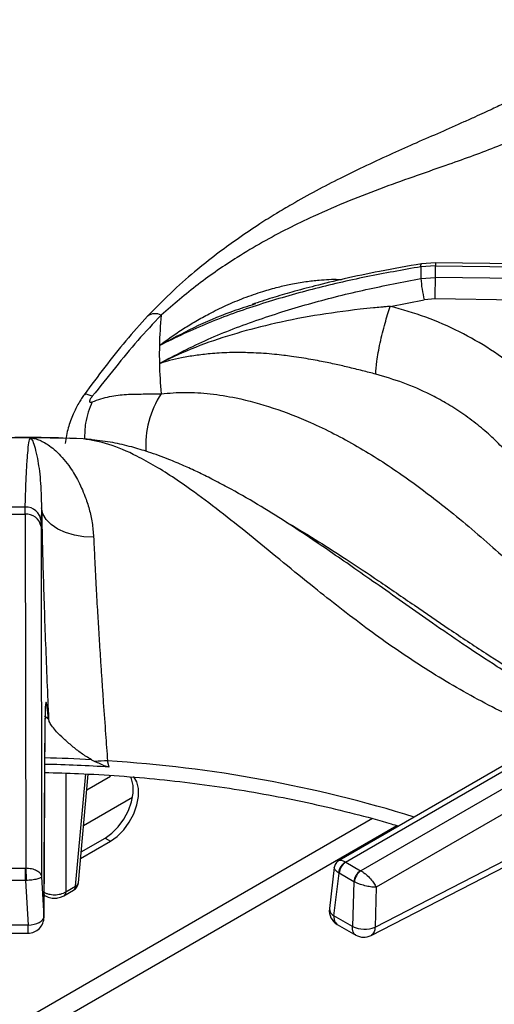
# Model space of a CAD drawing. Units: millimetres. Extents: x 5 to 415, y 5 to 292.
# Drawn here: x 310 to 316, y 256 to 269 of the extents above; entities that cross this region are included whole.
import ezdxf

# ---------------------------------------------------------------- set-up
doc = ezdxf.new("R2010")
doc.units = ezdxf.units.MM

msp = doc.modelspace()

# ---------------------------------------------------------------- linework, layer by layer
at = {"color": 7, "linetype": 'Continuous', "lineweight": 25}
for p, q in [((315.4311, 265.9278), (315.2512, 265.914)), ((323.2263, 265.8208), (315.4311, 265.9278)), ((315.4319, 265.8896), (315.2422, 265.8752)), ((315.4319, 265.7363), (315.4319, 265.8896)), ((315.4319, 265.8896), (323.2442, 265.7824)), ((315.2422, 265.7205), (315.4319, 265.7363)), ((323.2442, 265.6208), (315.4319, 265.7363)), ((313.038, 265.3801), (313.0835, 265.3956)), ((314.8427, 265.3581), (315.286, 265.4433)), ((315.4283, 265.455), (315.286, 265.4433)), ((323.1657, 265.3407), (315.4283, 265.455)), ((311.8259, 264.6138), (311.8425, 264.6208)), ((311.8425, 264.6208), (311.8411, 264.6131)), ((310.7265, 263.6304), (310.6501, 263.6358)), ((310.828, 263.6271), (310.6674, 263.6323)), ((310.0712, 262.6417), (310.0724, 262.7361)), ((310.2853, 262.7279), (310.28, 262.5534)), ((309.8057, 262.6417), (310.0712, 262.6417)), ((310.0712, 262.6417), (310.0784, 258.0204)), ((310.2793, 262.4826), (310.28, 262.5534)), ((310.2793, 262.4826), (310.2864, 257.9056)), ((318.0481, 260.3562), (314.1724, 258.1187)), ((314.2584, 258.098), (318.1523, 260.3459)), ((318.3503, 260.2315), (314.4564, 257.9837)), ((318.4974, 259.9854), (314.6575, 257.7687)), ((310.3177, 257.3868), (310.331, 259.978)), ((310.318, 257.3768), (310.3313, 259.9681)), ((310.9372, 259.435), (310.9839, 259.4112)), ((311.1714, 259.3378), (311.1483, 259.4198)), ((310.7667, 257.8269), (310.8956, 259.2471)), ((310.877, 259.0417), (311.1877, 259.2211)), ((310.8346, 258.5748), (311.4752, 258.9446)), ((310.7955, 258.1441), (311.1877, 258.3705)), ((310.8033, 258.2303), (311.117, 258.4114)), ((311.117, 258.4114), (311.1877, 258.3705)), ((314.6427, 257.2488), (316.7447, 258.3288)), ((314.5907, 257.1395), (316.6927, 258.2194)), ((314.2612, 258.0963), (314.2584, 258.098)), ((314.2612, 258.0963), (314.4535, 257.9852)), ((309.8025, 258.0203), (310.0744, 258.0203)), ((310.0784, 258.0204), (310.0744, 258.0203)), ((314.1104, 258.0248), (314.0466, 257.4892)), ((314.1067, 257.3947), (314.1731, 257.9523)), ((314.1663, 257.9567), (314.1731, 257.9523)), ((314.3655, 257.8412), (314.1731, 257.9523)), ((314.4564, 257.9837), (314.4535, 257.9852)), ((310.0744, 257.8565), (309.8025, 257.8565)), ((310.0744, 257.8565), (310.0843, 257.8569)), ((310.0744, 257.8565), (310.1097, 257.2732)), ((310.2864, 257.9056), (310.3177, 257.3868)), ((314.3655, 257.8412), (314.3488, 257.2549)), ((314.3655, 257.8412), (314.3727, 257.8375)), ((310.3195, 257.6657), (310.3351, 257.6567)), ((310.5778, 257.6567), (310.7047, 257.73)), ((310.6035, 257.7086), (310.7305, 257.7819)), ((314.6575, 257.7687), (314.6427, 257.2488)), ((314.3488, 257.2549), (314.1067, 257.3947)), ((314.1497, 257.284), (314.3914, 257.1444)), ((310.1097, 257.2729), (309.7673, 257.2729)), ((309.7676, 257.1696), (310.1093, 257.1696))]:
    msp.add_line(p, q, dxfattribs=at)
at = {"color": 8, "linetype": 'Continuous', "lineweight": 25}
for p, q in [((310.3776, 259.9634), (310.3256, 260.0053)), ((310.331, 259.978), (310.327, 259.941)), ((310.6035, 259.2594), (310.6035, 257.7086)), ((310.7305, 257.7819), (310.8637, 259.249)), ((314.6091, 258.665), (307.983, 254.8398)), ((308.666, 254.9619), (314.9259, 258.5757))]:
    msp.add_line(p, q, dxfattribs=at)
at = {"color": 8, "linetype": 'Continuous', "lineweight": 25, "flags": 128}
for points in [[(315.2422, 265.8752), (315.2434, 265.8949), (315.2461, 265.9079), (315.2503, 265.9138), (315.2512, 265.914)], [(315.4309, 265.9268), (315.4312, 265.9276), (315.4316, 265.9221), (315.4318, 265.9092), (315.4319, 265.8896)], [(310.3192, 257.6725), (310.3257, 257.664), (310.3351, 257.6567)]]:
    msp.add_lwpolyline(points, dxfattribs=at)
at = {"color": 7, "linetype": 'Continuous', "lineweight": 25, "flags": 128}
for points in [[(310.9475, 263.6147), (310.9342, 263.6173), (310.828, 263.6271)], [(310.9661, 262.3445), (310.838, 262.3489), (310.7142, 262.3683), (310.5991, 262.4022), (310.4971, 262.4492), (310.412, 262.5076), (310.3468, 262.5753), (310.304, 262.6496), (310.2853, 262.7279)], [(311.117, 258.4114), (311.2051, 258.4746), (311.2881, 258.5589), (311.3612, 258.6593), (311.4201, 258.77), (311.4613, 258.8846), (311.4826, 258.9964), (311.4826, 259.099), (311.4613, 259.1862), (311.4494, 259.2117)], [(311.1877, 258.3705), (311.2758, 258.4338), (311.3588, 258.518), (311.4319, 258.6185), (311.4908, 258.7292), (311.532, 258.8438), (311.5533, 258.9556), (311.5533, 259.0581), (311.532, 259.1454), (311.4908, 259.2124), (311.4872, 259.2162)], [(310.0744, 257.8565), (310.0744, 257.8773), (310.0744, 257.8994), (310.0744, 257.9222), (310.0744, 257.945), (310.0744, 257.9668), (310.0744, 257.9871), (310.0744, 258.0052), (310.0744, 258.0203)], [(310.1097, 257.2729), (310.1501, 257.2767), (310.1891, 257.2844), (310.225, 257.2957), (310.2565, 257.3101), (310.2823, 257.3271), (310.3016, 257.346), (310.3136, 257.3662), (310.3177, 257.3868)]]:
    msp.add_lwpolyline(points, dxfattribs=at)
at = {"color": 7, "linetype": 'Continuous', "lineweight": 25}
for centre, radius, start, end in [((319.3534, 265.7978), 4.1119, 178.92163, 181.0769), ((316.696, 265.8081), 1.4565, 183.44798, 194.50657), ((297.8537, 265.8231), 17.5784, 358.80032, 359.71724), ((317.1096, 264.7296), 5.285, 174.41571, 178.72779), ((317.085, 264.7304), 5.2605, 178.73031, 181.26964), ((317.1082, 264.7311), 5.2837, 181.27193, 185.58515), ((309.9385, 236.247), 27.3946, 89.57771, 90.42231), ((309.9388, 236.3192), 27.3224, 88.13495, 89.5772), ((309.9386, 241.2702), 21.4664, 89.64269, 90.3578), ((310.0785, 262.5337), 0.2025, 5.59346, 91.70271), ((310.0883, 262.4484), 0.194, 10.14634, 95.04648), ((309.9411, 240.7425), 18.6359, 86.21495, 88.80803), ((311.2052, 256.7473), 2.6731, 91.21897, 94.74809), ((314.352, 257.9362), 0.1869, 120.0628, 173.70037), ((314.3664, 257.9331), 0.1942, 122.80072, 174.31117), ((314.5588, 257.822), 0.1942, 122.80072, 174.31117), ((314.5745, 257.819), 0.2026, 125.63475, 174.74928), ((310.6422, 257.8382), 0.125, 299.99731, 354.81359), ((314.2535, 257.4646), 0.2083, 173.21037, 240.0955), ((310.1097, 257.3779), 0.2083, 269.90932, 0), ((314.5028, 257.589), 0.3678, 245.2561, 292.35332), ((314.4956, 257.3248), 0.2083, 239.94599, 297.1666)]:
    msp.add_arc(centre, radius, start, end, dxfattribs=at)
at = {"color": 8, "linetype": 'Continuous', "lineweight": 25}
for centre, radius, start, end in [((311.7716, 265.0898), 0.1728, 63.1432, 125.21841), ((312.8835, 263.5379), 1.2368, 146.7042, 183.60257), ((309.9407, 240.8246), 18.6371, 86.93504, 88.80806), ((310.1047, 242.4093), 17.0425, 72.76108, 86.48903), ((310.7081, 257.837), 0.0594, 292.09761, 350.24035), ((310.5436, 257.706), 0.06, 304.67566, 2.52249), ((310.6706, 257.7793), 0.06, 304.71652, 2.518), ((314.1523, 257.4901), 0.1057, 180.46565, 244.44927)]:
    msp.add_arc(centre, radius, start, end, dxfattribs=at)
at = {"color": 7, "linetype": 'Continuous', "lineweight": 25}
for points, knots in [([(318.2288, 269.1034), (318.0881, 269.0082), (317.8111, 268.8209), (317.4199, 268.5823), (317.0738, 268.3857), (316.7897, 268.2352), (316.5645, 268.1217), (316.3958, 268.0396), (316.2715, 267.9807), (316.1689, 267.9327), (316.064, 267.8844), (315.9406, 267.8283), (315.7498, 267.7427), (315.496, 267.6307), (315.1855, 267.4945), (314.7536, 267.3024), (314.2114, 267.0492), (313.7009, 266.7775), (313.3485, 266.5686), (313.1162, 266.423), (312.8673, 266.2558), (312.5961, 266.0589), (312.3131, 265.8352), (311.9977, 265.5622), (311.7845, 265.3454), (311.6719, 265.2309)], [0, 0, 0, 0, 0.0651248, 0.1281601, 0.1819414, 0.2266745, 0.2612372, 0.2876843, 0.3060748, 0.3198185, 0.3363331, 0.3558754, 0.3784406, 0.4269263, 0.4763222, 0.52418, 0.6269232, 0.7205675, 0.7498023, 0.7816032, 0.8224255, 0.8590916, 0.9007814, 0.9475978, 1, 1, 1, 1]), ([(318.5306, 268.889), (318.343, 268.7259), (317.9738, 268.4049), (317.4096, 268.0128), (316.8391, 267.6975), (316.243, 267.4393), (315.6927, 267.2414), (315.1919, 267.0677), (314.7577, 266.9133), (314.3044, 266.7392), (313.8842, 266.5587), (313.506, 266.3759), (313.1744, 266.1987), (312.7812, 265.9639), (312.3311, 265.6589), (312.0093, 265.3815), (311.8497, 265.2439)], [0, 0, 0, 0, 0.1005439, 0.1979162, 0.2951216, 0.3903295, 0.4887781, 0.5495233, 0.6111787, 0.6734415, 0.7360846, 0.779367, 0.8226272, 0.8658919, 0.9334792, 1, 1, 1, 1]), ([(315.2512, 265.914), (315.068, 265.8822), (314.7284, 265.8233), (314.2643, 265.7247), (313.8828, 265.633), (313.5711, 265.5492), (313.2969, 265.4694), (313.1248, 265.4129), (313.0366, 265.384)], [0, 0, 0, 0, 0.2427359, 0.450108, 0.6218786, 0.7588961, 0.8764243, 1, 1, 1, 1]), ([(315.2422, 265.8752), (315.0035, 265.8331), (314.5251, 265.7488), (313.819, 265.5852), (313.1281, 265.3865), (312.455, 265.1493), (312.036, 264.9479), (311.8259, 264.847)], [0, 0, 0, 0, 0.1994568, 0.3997489, 0.5997907, 0.79932, 1, 1, 1, 1]), ([(311.8258, 264.6139), (312.0353, 264.7226), (312.4533, 264.9393), (313.1254, 265.1934), (313.8155, 265.4074), (314.5225, 265.5836), (315.0023, 265.6749), (315.2422, 265.7205)], [0, 0, 0, 0, 0.2002592, 0.3995017, 0.5990456, 0.7995059, 1, 1, 1, 1]), ([(314.8428, 265.358), (314.842, 265.358), (314.8407, 265.3579), (314.8385, 265.3577), (314.8351, 265.3574), (314.8291, 265.3569), (314.8184, 265.356), (314.7993, 265.3543), (314.7653, 265.3514), (314.7044, 265.3458), (314.5956, 265.3355), (314.3057, 265.3048), (313.8525, 265.2422), (313.2934, 265.1317), (312.7728, 264.9926), (312.2916, 264.8301), (311.9918, 264.6905), (311.8424, 264.6209)], [0, 0, 0, 0, 0.0006775, 0.0012075, 0.002153, 0.0038405, 0.0068562, 0.012241, 0.0218599, 0.0390434, 0.0697553, 0.1246902, 0.3139259, 0.5029318, 0.6696385, 0.8354776, 1, 1, 1, 1]), ([(314.6525, 264.4719), (314.6556, 264.5246), (314.6604, 264.6056), (314.6846, 264.7547), (314.7091, 264.8796), (314.7393, 265.0097), (314.783, 265.1767), (314.8192, 265.2865), (314.8428, 265.358)], [0, 0, 0, 0, 0.23983575, 0.36860398, 0.49999967, 0.63139723, 0.76016544, 1, 1, 1, 1]), ([(317.1381, 263.8662), (317.047, 263.9824), (316.865, 264.2146), (316.5314, 264.5236), (316.1596, 264.7985), (315.7497, 265.0318), (315.3106, 265.2248), (314.9988, 265.3136), (314.8431, 265.3579)], [0, 0, 0, 0, 0.1670261, 0.3335573, 0.4999836, 0.6667881, 0.8335504, 1, 1, 1, 1]), ([(311.6719, 265.2309), (311.5755, 265.1241), (311.3826, 264.9106), (311.1101, 264.5653), (310.9318, 264.3253), (310.8419, 264.2043)], [0, 0, 0, 0, 0.3316013, 0.6630871, 1, 1, 1, 1]), ([(311.8497, 265.2439), (311.7459, 265.1346), (311.5375, 264.915), (311.2488, 264.5573), (311.0497, 264.3089), (310.9486, 264.1827)], [0, 0, 0, 0, 0.3281023, 0.6588071, 1, 1, 1, 1]), ([(314.6525, 264.4719), (314.5949, 264.487), (314.4737, 264.5187), (314.2931, 264.5631), (314.1061, 264.6059), (313.9454, 264.639), (313.8021, 264.6655), (313.6788, 264.6862), (313.5602, 264.7037), (313.4424, 264.7188), (313.3217, 264.732), (313.19, 264.7432), (313.0645, 264.7504), (312.9528, 264.754), (312.8477, 264.7552), (312.7328, 264.7536), (312.6111, 264.7484), (312.4626, 264.7373), (312.2975, 264.7179), (312.1215, 264.6877), (311.9908, 264.6574), (311.9004, 264.6335), (311.8609, 264.6199), (311.8411, 264.6131)], [0, 0, 0, 0, 0.0590108, 0.123902, 0.1827639, 0.2480747, 0.2864171, 0.328245, 0.3735743, 0.4077808, 0.449363, 0.4983439, 0.5448486, 0.5811792, 0.616545, 0.65709, 0.7048933, 0.7490832, 0.8210248, 0.8904671, 0.9523659, 0.976044, 1, 1, 1, 1]), ([(316.8485, 262.7104), (316.8284, 262.7538), (316.7855, 262.846), (316.7064, 262.989), (316.6084, 263.144), (316.4856, 263.3118), (316.3393, 263.4836), (316.171, 263.6529), (315.984, 263.8146), (315.7821, 263.9638), (315.5726, 264.0958), (315.3195, 264.2316), (315.0171, 264.3647), (314.7726, 264.4366), (314.6525, 264.4719)], [0, 0, 0, 0, 0.05251756, 0.11182671, 0.17793146, 0.25083579, 0.33436398, 0.41685112, 0.50051749, 0.58994674, 0.67336121, 0.75075472, 0.87767419, 1, 1, 1, 1]), ([(311.8497, 264.2169), (311.9535, 264.2253), (312.1622, 264.2423), (312.4912, 264.2206), (312.8755, 264.1593), (313.3145, 264.0394), (313.8465, 263.8316), (314.4129, 263.5397), (314.9974, 263.1647), (315.5899, 262.7189), (316.1789, 262.2176), (316.7657, 261.6801), (317.3261, 261.1642), (317.8786, 260.6794), (318.2416, 260.4012), (318.4252, 260.2604)], [0, 0, 0, 0, 0.04442381, 0.08932365, 0.1347331, 0.19934354, 0.26412809, 0.34773428, 0.43070141, 0.51210261, 0.6110941, 0.7066274, 0.80233775, 0.90000488, 1, 1, 1, 1]), ([(310.8419, 264.2043), (310.8305, 264.1879), (310.8076, 264.1551), (310.7577, 264.0709), (310.6926, 263.9404), (310.6246, 263.7605), (310.6058, 263.6357), (310.5955, 263.5677)], [0, 0, 0, 0, 0.1048922, 0.2096641, 0.431494, 0.6903748, 1, 1, 1, 1]), ([(310.9486, 264.1827), (310.9434, 264.1759), (310.9336, 264.1632), (310.922, 264.1446), (310.9147, 264.1286), (310.9121, 264.116), (310.9147, 264.1079), (310.9221, 264.1046), (310.9336, 264.1056), (310.9434, 264.1092), (310.9486, 264.1112)], [0, 0, 0, 0, 0.1530724, 0.2845155, 0.3982463, 0.501094, 0.6034152, 0.7163248, 0.8472113, 1, 1, 1, 1]), ([(310.9486, 264.1112), (311.0244, 264.1376), (311.1737, 264.1895), (311.394, 264.2105), (311.6121, 264.2134), (311.7703, 264.2157), (311.8497, 264.2169)], [0, 0, 0, 0, 0.2562429, 0.5051469, 0.7519673, 1, 1, 1, 1]), ([(310.5321, 263.6382), (310.5167, 263.6387), (310.3189, 263.6442), (310.121, 263.6446), (309.9385, 263.6449)], [0, 0, 0, 0, 0.0778129, 1, 1, 1, 1]), ([(310.0724, 262.7361), (310.0752, 262.8302), (310.0809, 263.0188), (310.0917, 263.2565), (310.1049, 263.4491), (310.1205, 263.5914), (310.1338, 263.6243), (310.1404, 263.6408)], [0, 0, 0, 0, 0.1994564, 0.3997486, 0.5997896, 0.7993191, 1, 1, 1, 1]), ([(310.1404, 263.6408), (310.1604, 263.6378), (310.2009, 263.6315), (310.2628, 263.6097), (310.3263, 263.5785), (310.396, 263.5339), (310.4736, 263.4709), (310.5574, 263.3856), (310.6354, 263.2884), (310.701, 263.1902), (310.7577, 263.0921), (310.8077, 262.991), (310.8609, 262.8634), (310.9096, 262.7137), (310.9505, 262.5357), (310.961, 262.4075), (310.9661, 262.3445)], [0, 0, 0, 0, 0.0618856, 0.1256353, 0.1865714, 0.2510793, 0.3314975, 0.4155891, 0.501825, 0.571068, 0.6265493, 0.6932678, 0.7520094, 0.8376072, 0.9201107, 1, 1, 1, 1]), ([(310.1404, 263.6408), (310.15, 263.6298), (310.1695, 263.6076), (310.2012, 263.5116), (310.2368, 263.351), (310.2751, 263.1043), (310.2819, 262.8531), (310.2853, 262.7279)], [0, 0, 0, 0, 0.164256, 0.3302658, 0.4969515, 0.7494979, 1, 1, 1, 1]), ([(317.3924, 259.9776), (317.3637, 259.9919), (317.1483, 260.0987), (316.7638, 260.3227), (316.2586, 260.6342), (315.8079, 260.9332), (315.4096, 261.2076), (315.0456, 261.4633), (314.7064, 261.7022), (314.3882, 261.9254), (314.0999, 262.1256), (313.7967, 262.3323), (313.475, 262.5455), (313.1022, 262.7773), (312.779, 262.9626), (312.5166, 263.1006), (312.3274, 263.1937), (312.1406, 263.2791), (311.9241, 263.3695), (311.696, 263.453), (311.4511, 263.5268), (311.203, 263.5857), (311.0368, 263.6046), (310.9477, 263.6146)], [0, 0, 0, 0, 0.0134147, 0.1005816, 0.1791042, 0.249227, 0.3111928, 0.3651321, 0.4188974, 0.4673452, 0.5122718, 0.5536641, 0.6102873, 0.6678225, 0.7292299, 0.7596217, 0.7881113, 0.8152627, 0.8438866, 0.8838691, 0.9169877, 0.9555381, 1, 1, 1, 1]), ([(310.2853, 262.7279), (310.288, 262.5946), (310.2935, 262.328), (310.3055, 261.8872), (310.32, 261.4257), (310.337, 260.9463), (310.3561, 260.4564), (310.3704, 260.1278), (310.3776, 259.9634)], [0, 0, 0, 0, 0.1672, 0.3343166, 0.5009755, 0.6668509, 0.8334091, 1, 1, 1, 1]), ([(310.9661, 262.3445), (310.9691, 262.2772), (310.9753, 262.1409), (310.9863, 261.9198), (310.9972, 261.7118), (311.0079, 261.5189), (311.0181, 261.3427), (311.0294, 261.1529), (311.0411, 260.9638), (311.0536, 260.7683), (311.0661, 260.5761), (311.0795, 260.3769), (311.098, 260.1089), (311.121, 259.7867), (311.1397, 259.5354), (311.1483, 259.4198)], [0, 0, 0, 0, 0.08148964, 0.16505194, 0.25068433, 0.30801713, 0.36873947, 0.43284799, 0.5003412, 0.55728698, 0.62541278, 0.68803651, 0.75064907, 0.88526765, 1, 1, 1, 1]), ([(310.3776, 259.9634), (310.3717, 260.0219), (310.3626, 260.1108), (310.3524, 260.1692), (310.3455, 260.1898), (310.3397, 260.182), (310.3352, 260.1448), (310.3321, 260.0798), (310.3314, 260.0118), (310.331, 259.978)], [0, 0, 0, 0, 0.2400135, 0.3649261, 0.4878045, 0.6147454, 0.7427965, 0.8720832, 1, 1, 1, 1]), ([(310.9372, 259.435), (310.8917, 259.4629), (310.8008, 259.5188), (310.6822, 259.6143), (310.5723, 259.7092), (310.4636, 259.8176), (310.3933, 259.9057), (310.3813, 259.9499), (310.3776, 259.9634)], [0, 0, 0, 0, 0.1536738, 0.3077164, 0.4734433, 0.638997, 0.8899053, 1, 1, 1, 1]), ([(311.1714, 259.3378), (311.155, 259.3417), (311.1135, 259.3517), (311.0529, 259.3806), (311.007, 259.401), (310.9839, 259.4112)], [0, 0, 0, 0, 0.24548301, 0.622335, 1, 1, 1, 1]), ([(310.3277, 259.2677), (310.4751, 259.2641), (310.8003, 259.2561), (311.3013, 259.2258), (311.8293, 259.1802), (312.3526, 259.1194), (312.8701, 259.044), (313.3802, 258.9541), (313.8821, 258.8503), (314.3733, 258.7314), (314.7298, 258.6369), (314.9182, 258.5782), (314.9507, 258.5681)], [0, 0, 0, 0, 0.09175757, 0.20246609, 0.31316567, 0.42385315, 0.5345259, 0.64517965, 0.7558105, 0.86641634, 0.97699355, 1, 1, 1, 1]), ([(314.172, 258.1185), (314.164, 258.1131), (314.1477, 258.1022), (314.129, 258.0792), (314.1156, 258.0532), (314.1121, 258.0343), (314.1104, 258.0251)], [0, 0, 0, 0, 0.2503946, 0.5051302, 0.7572023, 1, 1, 1, 1]), ([(310.0784, 258.0204), (310.1041, 258.019), (310.1574, 258.0163), (310.2252, 257.99), (310.2737, 257.9518), (310.2821, 257.9211), (310.2864, 257.9056)], [0, 0, 0, 0, 0.23588504, 0.49027293, 0.74323772, 1, 1, 1, 1]), ([(310.0784, 258.0204), (310.0792, 258.009), (310.0808, 257.9855), (310.0828, 257.938), (310.084, 257.893), (310.0842, 257.8687), (310.0843, 257.8569)], [0, 0, 0, 0, 0.2715727, 0.5620952, 0.7884224, 1, 1, 1, 1]), ([(314.4564, 257.9837), (314.4675, 257.977), (314.4901, 257.9635), (314.5348, 257.9285), (314.5849, 257.8793), (314.6316, 257.8198), (314.6489, 257.7855), (314.6575, 257.7687)], [0, 0, 0, 0, 0.1385658, 0.2810008, 0.5361945, 0.7719693, 1, 1, 1, 1]), ([(310.2864, 257.9056), (310.2829, 257.9004), (310.2759, 257.89), (310.2294, 257.875), (310.1631, 257.8627), (310.11, 257.8588), (310.0843, 257.8569)], [0, 0, 0, 0, 0.2567628, 0.5097235, 0.7634239, 1, 1, 1, 1]), ([(314.6575, 257.7687), (314.6396, 257.7691), (314.6031, 257.7701), (314.5298, 257.7831), (314.4621, 257.8017), (314.4085, 257.821), (314.3845, 257.8321), (314.3727, 257.8375)], [0, 0, 0, 0, 0.2280326, 0.4638092, 0.7190006, 0.8614337, 1, 1, 1, 1]), ([(310.3093, 257.7086), (310.3199, 257.7029), (310.3409, 257.6915), (310.3897, 257.6762), (310.4564, 257.6681), (310.5232, 257.6762), (310.5719, 257.6915), (310.5929, 257.7029), (310.6035, 257.7086)], [0, 0, 0, 0, 0.13039874, 0.25738475, 0.49999864, 0.74260937, 0.8695947, 1, 1, 1, 1]), ([(310.3351, 257.6567), (310.3471, 257.6507), (310.3801, 257.6341), (310.4375, 257.624), (310.493, 257.6272), (310.5392, 257.6376), (310.564, 257.6499), (310.5778, 257.6567)], [0, 0, 0, 0, 0.1647909, 0.4527321, 0.6567784, 0.8094102, 1, 1, 1, 1])]:
    msp.add_open_spline(points, degree=3, knots=knots, dxfattribs=at)
at = {"color": 8, "linetype": 'Continuous', "lineweight": 25}
for points, knots in [([(311.8259, 264.847), (311.8766, 264.8847), (311.9797, 264.9614), (312.1388, 265.0671), (312.3039, 265.168), (312.4879, 265.2697), (312.6974, 265.3725), (312.9321, 265.4711), (313.1607, 265.5508), (313.365, 265.6085), (313.5521, 265.6511), (313.7304, 265.6822), (313.9396, 265.7046), (314.0956, 265.7156), (314.1929, 265.7096), (314.205, 265.7088)], [0, 0, 0, 0, 0.0728218, 0.1478383, 0.2195455, 0.2954547, 0.3900841, 0.4890395, 0.5905163, 0.6719959, 0.7372831, 0.8157944, 0.8849163, 0.9856429, 1, 1, 1, 1]), ([(311.8259, 264.847), (311.9757, 264.9276), (312.2769, 265.0898), (312.6858, 265.2645), (312.9454, 265.3497), (313.038, 265.3801)], [0, 0, 0, 0, 0.3890446, 0.7822464, 1, 1, 1, 1]), ([(310.9486, 264.1112), (310.9122, 264.0209), (310.851, 263.8692), (310.8491, 263.693), (310.8483, 263.6217)], [0, 0, 0, 0, 0.5952445, 1, 1, 1, 1]), ([(310.9486, 264.1827), (310.9114, 264.1978), (310.8553, 264.2205), (310.8524, 264.2032), (310.8514, 264.1974)], [0, 0, 0, 0, 0.6638124, 1, 1, 1, 1]), ([(317.0116, 259.7578), (316.9047, 259.7981), (316.5433, 259.9344), (315.9358, 260.2396), (315.2095, 260.6705), (314.511, 261.1602), (313.9297, 261.6154), (313.4438, 262.0114), (313.049, 262.3356), (312.6607, 262.6473), (312.3202, 262.906), (312.0256, 263.1116), (311.7748, 263.2706), (311.4849, 263.43), (311.1615, 263.5716), (310.9386, 263.6087), (310.828, 263.6271)], [0, 0, 0, 0, 0.0434979, 0.1470458, 0.2504162, 0.3516625, 0.4563548, 0.5209526, 0.5865184, 0.6527304, 0.7193462, 0.7653737, 0.8113779, 0.8573865, 0.9292604, 1, 1, 1, 1]), ([(313.4868, 262.5353), (313.4955, 262.5305), (313.637, 262.4535), (313.897, 262.2921), (314.2885, 262.0419), (314.7039, 261.7632), (315.1524, 261.4556), (315.6193, 261.1363), (316.082, 260.8286), (316.5516, 260.533), (317.0137, 260.2615), (317.3236, 260.1026), (317.4746, 260.0251)], [0, 0, 0, 0, 0.0064777, 0.1058997, 0.195091, 0.3010452, 0.4193157, 0.5340454, 0.6537911, 0.7681835, 0.8870366, 1, 1, 1, 1]), ([(314.1718, 258.1172), (314.1807, 258.1203), (314.1949, 258.1253), (314.2276, 258.1149), (314.2483, 258.1036), (314.2584, 258.098)], [0, 0, 0, 0, 0.4572544, 0.7323495, 1, 1, 1, 1]), ([(314.1663, 257.9567), (314.1569, 257.9635), (314.1379, 257.9773), (314.114, 258.0023), (314.1122, 258.0166), (314.111, 258.0257)], [0, 0, 0, 0, 0.2628255, 0.5329873, 1, 1, 1, 1]), ([(314.1067, 257.3947), (314.1065, 257.3804), (314.1062, 257.3583), (314.1133, 257.3287), (314.1243, 257.3064), (314.1377, 257.2905), (314.1476, 257.286), (314.1502, 257.2849)], [0, 0, 0, 0, 0.2851025, 0.4395314, 0.693517, 0.9176104, 1, 1, 1, 1]), ([(310.1093, 257.1705), (310.1093, 257.1701), (310.1093, 257.1686), (310.1094, 257.1745), (310.1094, 257.188), (310.1095, 257.2099), (310.1096, 257.238), (310.1096, 257.2613), (310.1097, 257.2729)], [0, 0, 0, 0, 0.0588501, 0.2470821, 0.4353101, 0.623542, 0.8117725, 1, 1, 1, 1]), ([(314.3918, 257.1454), (314.3892, 257.1465), (314.3795, 257.1509), (314.3662, 257.1667), (314.3552, 257.1891), (314.3483, 257.2186), (314.3486, 257.2406), (314.3488, 257.2549)], [0, 0, 0, 0, 0.0800115, 0.3046954, 0.5593303, 0.7139797, 1, 1, 1, 1]), ([(314.6427, 257.2488), (314.6421, 257.237), (314.6409, 257.2135), (314.6316, 257.1834), (314.6169, 257.1595), (314.6027, 257.145), (314.5926, 257.1411), (314.5904, 257.1403)], [0, 0, 0, 0, 0.2342372, 0.4684854, 0.7027179, 0.936962, 1, 1, 1, 1])]:
    msp.add_open_spline(points, degree=3, knots=knots, dxfattribs=at)

doc.saveas('drawing.dxf')
